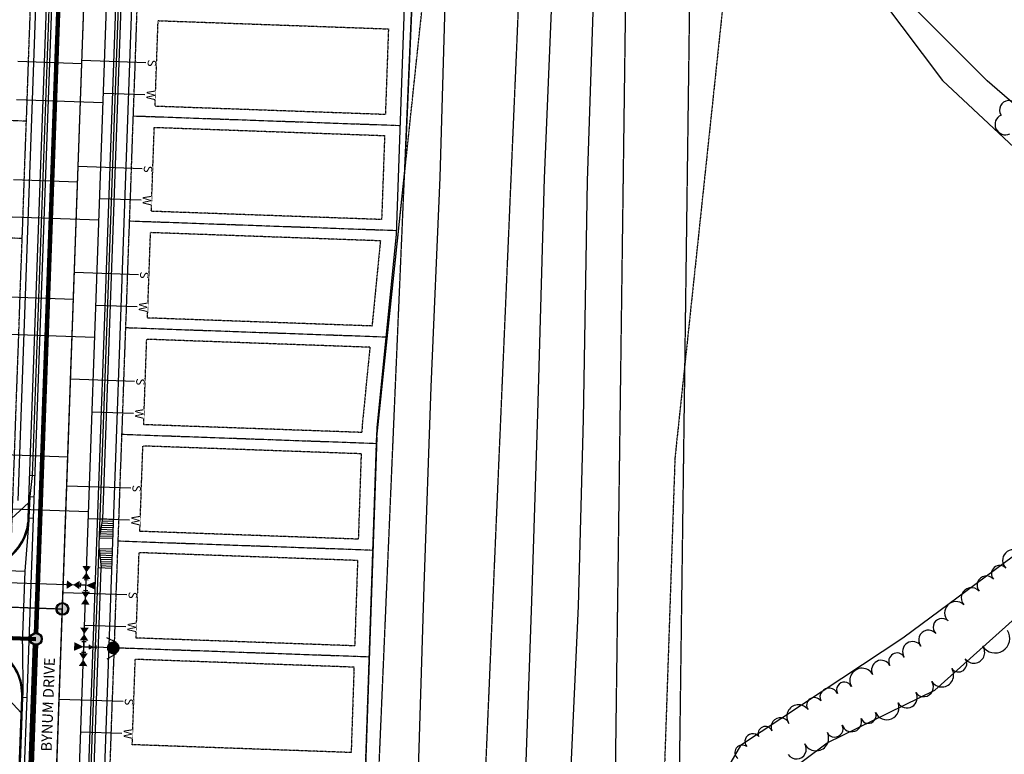
# Model space of a CAD drawing. Extents: x 229681 to 322419, y 320771 to 415904.
# Drawn here: x 233951 to 234413, y 410788 to 411132 of the extents above; entities that cross this region are included whole.
import ezdxf
from ezdxf.enums import TextEntityAlignment as Align
from ezdxf.lldxf.tags import DXFTag

# ---------------------------------------------------------------- set-up
doc = ezdxf.new("R2010")
doc.units = 0
doc.header["$MEASUREMENT"] = 0
for name, pattern in [('09014-EX$0$2518800exsl$0$DASHED2', [0.375, 0.25, -0.125]), ('09014-EX$0$2518801DH2$0$CENTER2', [1.125, 0.75, -0.125, 0.125, -0.125]), ('09014-EX$0$2518801dhsl$0$CENTER2', [1.125, 0.75, -0.125, 0.125, -0.125]), ('09014-EX$0$2518801dhsl$0$HIDDEN2', [0.1875, 0.125, -0.0625]), ('09014-EX$0$2518801dhsl$0$PROPERTY2', [1.9375, 1.5, -0.0625, 0.125, -0.0625, 0.125, -0.0625]), ('09014-EX$0$2518801dhsl$0$ROW2', [2.125, 1.5, -0.0625, 0.125, -0.0625, 0.125, -0.0625, 0.125, -0.0625]), ('09014-EX$0$2518801DHSL2$0$HIDDEN2', [0.1875, 0.125, -0.0625]), ('09014-EX$0$DP2', [0.5, 0.25, -0.25]), ('09014-EX$0$HIDDEN2', [0.1875, 0.125, -0.0625])]:
    doc.linetypes.add(name, pattern=pattern)
for name, color, linetype in [('09014-EX$0$2518800exsl$0$Ex-sl-esmt', 252, '09014-EX$0$2518800exsl$0$DASHED2'), ('09014-EX$0$2518800exsl$0$EX-SL-ESMT-B2139P374', 252, '09014-EX$0$2518800exsl$0$DASHED2'), ('09014-EX$0$2518801DH2$0$Sl-cl', 252, '09014-EX$0$2518801DH2$0$CENTER2'), ('09014-EX$0$2518801dhsl$0$Sl-bndy', 252, 'Continuous'), ('09014-EX$0$2518801dhsl$0$Sl-cl', 252, '09014-EX$0$2518801dhsl$0$CENTER2'), ('09014-EX$0$2518801dhsl$0$Sl-esmt', 252, '09014-EX$0$2518801dhsl$0$HIDDEN2'), ('09014-EX$0$2518801dhsl$0$Sl-pl', 252, '09014-EX$0$2518801dhsl$0$PROPERTY2'), ('09014-EX$0$2518801dhsl$0$Sl-rn', 252, 'Continuous'), ('09014-EX$0$2518801dhsl$0$Sl-row', 252, '09014-EX$0$2518801dhsl$0$ROW2'), ('09014-EX$0$2518801DHSL2$0$Sl-bndy', 252, 'Continuous'), ('09014-EX$0$2518801DHSL2$0$Sl-esmt-SRMD', 252, '09014-EX$0$2518801DHSL2$0$HIDDEN2'), ('09014-EX$0$2518801EX$0$Ex-dr-wetland', 252, '09014-EX$0$2518801EX$0$WETLAND-E'), ('09014-EX$0$2518801EX$0$Ex-ls-tree', 252, 'Continuous'), ('09014-EX$0$2518801EX$0$Ex-ut-gp', 252, '09014-EX$0$2518801EX$0$GAS-E'), ('09014-EX$0$C-EX-UT-SSWR-PIPE', 252, '09014-EX$0$SANITARY SEWER'), ('09014-EX$0$C-EX-UT-WATR-PIPE', 252, '09014-EX$0$WATER_LINE'), ('09014-EX$0$Sc-fl', 251, 'Continuous'), ('09014-EX$0$Sc-lip', 252, 'Continuous'), ('09014-EX$0$Sc-sw', 252, 'Continuous'), ('09014-EX$0$Sc-tbc', 252, 'Continuous'), ('09014-EX$0$Sl-esmt', 252, '09014-EX$0$HIDDEN2'), ('09014-EX$0$Ut-dp', 252, 'Continuous'), ('09014-EX$0$Ut-dp-mh', 252, 'Continuous'), ('09014-EX$0$Ut-sp-mh', 134, 'Continuous'), ('09014-EX$0$Ut-sp-srv', 252, 'Continuous'), ('09014-EX$0$Ut-wp', 252, 'Continuous'), ('09014-EX$0$Ut-wp-fhyd', 53, 'Continuous'), ('09014-EX$0$Ut-wp-fit', 252, 'Continuous'), ('09014-EX$0$Ut-wp-srv', 252, 'Continuous'), ('C-ROAD-CURB-LIP', 1, 'Continuous'), ('C-SWLK', 2, 'Continuous')]:
    doc.layers.add(name, color=color, linetype=linetype)
doc.layers.add('09014-EX$0$2518801dhsl$0$Sl-NO PLOT', color=252, linetype='Continuous', plot=False)
doc.layers.add('09014-EX$0$Wk-sc-fl', color=152, linetype='Continuous', plot=False)
doc.styles.add('09014-EX$0$2518801dhsl$0$L100', font='simplex.shx', dxfattribs={"height": 5})
doc.styles.add('09014-EX$0$romans', font='romans.shx')
doc.styles.add('09014-EX$0$Simplex', font='simplex.shx')
tags = doc.linetypes.add('09014-EX$0$2518801EX$0$GAS-E', pattern='A,0.125,-0.0625,0.125,-0.0625,0.125,-0.0625,0.125,-0.0625,0.125,-0.125,[1,JRLTSHP,S=1,R=0,X=0,Y=0],-0.125', length=1.125).pattern_tags.tags
tags[22] = DXFTag(74, 12)
doc.linetypes.add('09014-EX$0$2518801EX$0$WETLAND-E', pattern='A,0.125,-0.0625,0.125,-0.125,[28,JRLTSHP,S=1,R=0,X=0,Y=0],-0.125,0.125,-0.0625,0.125,-0.125,[33,JRLTSHP,S=1,R=0,X=0,Y=0],-0.125', length=1.125)
doc.linetypes.add('09014-EX$0$SANITARY SEWER', pattern='A,0.75,-0.15,["SS",09014-EX$0$romans,S=0.06,R=0,X=-0.1,Y=-0.025],-0.15', length=1.05)
doc.linetypes.add('09014-EX$0$WATER_LINE', pattern='A,0.75,-0.15,["WL",09014-EX$0$romans,S=0.06,R=0,X=-0.1,Y=-0.025],-0.15', length=1.05)

# ---------------------------------------------------------------- blocks, each defined once
blk = doc.blocks.new('*U98')
at = {"linetype": 'Continuous'}
h = blk.add_hatch(color=0, dxfattribs=at)
edge = h.paths.add_edge_path()
edge.add_arc((0, 0), 3, 0, 360)
at = {"color": 0, "linetype": 'Continuous'}
blk.add_circle((0, 0), 3, dxfattribs=at)
at = {"color": 252, "linetype": 'Continuous'}
blk.add_circle((0, 0), 2.5, dxfattribs=at)
blk = doc.blocks.new('09014-EX$0$san-serv')
at = {"color": 0, "linetype": 'ByBlock', "lineweight": -2}
blk.add_wipeout([(-4.78, 1.06), (-5, 0.41), (-5, -0.41), (-4.78, -1.06), (-4.31, -1.53), (-1.29, -1.53), (-0.82, -1.06), (-0.6, -0.41), (-0.6, 0.41), (-0.82, 1.06), (-1.29, 1.53), (-4.31, 1.53)], dxfattribs=at)
at = {"color": 0, "linetype": 'ByBlock', "lineweight": -2, "style": '09014-EX$0$Simplex'}
blk.add_text('S', height=4, rotation=90, dxfattribs=at).set_placement((-0.8, 0), align=Align.CENTER)
blk = doc.blocks.new('09014-EX$0$WV')
at = {"color": 0, "linetype": 'ByBlock', "lineweight": -2}
for points in [[(-3, 2), (0, 0), (-3, -2)], [(3, 2), (0, 0), (3, -2)]]:
    blk.add_solid(points, dxfattribs=at)
blk = doc.blocks.new('09014-EX$0$Thrust_block')
at = {"color": 0, "linetype": 'ByBlock', "lineweight": -2}
blk.add_solid([(2, -4.5), (0, 0), (-2, -4.5)], dxfattribs=at)
blk = doc.blocks.new('09014-EX$0$pp-fhyd-tee-wv')
at = {"color": 0, "linetype": 'ByBlock', "lineweight": -2}
for p, q in [((-2.5, -1), (-2.5, 1)), ((-2.5, 0), (2.5, 0)), ((-1, 2.5), (1, 2.5)), ((0, 0), (0, 2.5)), ((2.5, -1), (2.5, 1))]:
    blk.add_line(p, q, dxfattribs=at)
at = {"color": 0, "linetype": 'ByBlock', "lineweight": -2, "xscale": 0.5, "yscale": 0.5, "zscale": 0.5, "rotation": 90}
blk.add_blockref('09014-EX$0$WV', (0, 4.5), dxfattribs=at)
at = {"color": 0, "linetype": 'ByBlock', "lineweight": -2, "rotation": 180}
blk.add_blockref('09014-EX$0$WV', (-6, 0), dxfattribs=at)
at = {"color": 0, "linetype": 'ByBlock', "lineweight": -2}
for name, p in [('09014-EX$0$Thrust_block', (0, 0)), ('09014-EX$0$WV', (6, 0))]:
    blk.add_blockref(name, p, dxfattribs=at)
blk = doc.blocks.new('09014-EX$0$pp-tee-wv')
at = {"color": 0, "linetype": 'ByBlock', "lineweight": -2}
for p, q in [((-2.5, -1), (-2.5, 1)), ((-2.5, 0), (2.5, 0)), ((-1, 2.5), (1, 2.5)), ((0, 0), (0, 2.5)), ((2.5, -1), (2.5, 1))]:
    blk.add_line(p, q, dxfattribs=at)
for p, rotation in [((0, 6), 90), ((-6, 0), 180)]:
    blk.add_blockref('09014-EX$0$WV', p, dxfattribs=dict(at, rotation=rotation))
for name, p in [('09014-EX$0$Thrust_block', (0, 0)), ('09014-EX$0$WV', (6, 0))]:
    blk.add_blockref(name, p, dxfattribs=at)
blk = doc.blocks.new('09014-EX$0$pp-fh')
for p, q in [((-4.91, -3.14), (-2.69, 1.34)), ((5.08, -2.86), (2.61, 1.49))]:
    blk.add_line(p, q)
at = {"const_width": 3}
blk.add_lwpolyline([(-1.5, 0, 1), (1.5, 0, 1)], format="xyb", close=True, dxfattribs=at)
blk = doc.blocks.new('09014-EX$0$w-serv')
at = {"color": 0, "linetype": 'ByBlock', "lineweight": -2}
blk.add_wipeout([(-0.59, -1.11), (-0.59, 1.11), (-5, 2.15), (-5, -2.15)], dxfattribs=at)
at = {"color": 0, "linetype": 'ByBlock', "lineweight": -2, "style": '09014-EX$0$Simplex'}
blk.add_text('W', height=4, rotation=90, dxfattribs=at).set_placement((-0.8, -0.01), align=Align.CENTER)
blk = doc.blocks.new('09014-EX')
at = {"layer": '09014-EX$0$2518800exsl$0$Ex-sl-esmt', "flags": 128}
for points in [[(234089.6, 410079.24), (234138.31, 411211.82), (234339.79, 411393.62), (234339.16, 411406.03)], [(234139.68, 410080.05), (234187.36, 411188.74), (234390.93, 411372.42), (234389.19, 411406.65)]]:
    blk.add_lwpolyline(points, dxfattribs=at)
at = {"layer": '09014-EX$0$2518800exsl$0$EX-SL-ESMT-B2139P374', "flags": 128}
for points in [[(234232.93, 410081.56), (234223.34, 410228.1), (234235.89, 411176.33), (234199.58, 412746.24)], [(234262.96, 410082.04), (234253.36, 410228.88), (234265.9, 411176.48), (234229.59, 412746.24)]]:
    blk.add_lwpolyline(points, dxfattribs=at)
at = {"layer": '09014-EX$0$2518801DH2$0$Sl-cl', "color": 1, "linetype": '09014-EX$0$2518801DH2$0$CENTER2', "lineweight": -3}
blk.add_line((233927.12, 410857.86), (233971.4, 410856.28), dxfattribs=at)
at = {"layer": '09014-EX$0$2518801dhsl$0$Sl-bndy'}
for p, q in [((234132.44, 411162.11), (234127.77, 411031.71)), ((234132.44, 411162.11), (234127.77, 411031.71)), ((234132.44, 411162.11), (234127.77, 411031.71)), ((234127.77, 411031.71), (234118.85, 410941.19)), ((234127.77, 411031.71), (234118.85, 410941.19)), ((234127.77, 411031.71), (234118.85, 410941.19)), ((234118.85, 410941.19), (234108.54, 410634.14)), ((234118.85, 410941.19), (234108.54, 410634.14)), ((234118.85, 410941.19), (234108.54, 410634.14))]:
    blk.add_line(p, q, dxfattribs=at)
at = {"layer": '09014-EX$0$2518801dhsl$0$Sl-cl'}
for p, q in [((233964.56, 410664.96), (233982.53, 411167.47)), ((233964.56, 410664.96), (233982.53, 411167.47)), ((233964.56, 410664.96), (233982.53, 411167.47)), ((233930.59, 410857.74), (233971.4, 410856.28)), ((233930.59, 410857.74), (233971.4, 410856.28)), ((233930.59, 410857.74), (233971.4, 410856.28))]:
    blk.add_line(p, q, dxfattribs=at)
at = {"layer": '09014-EX$0$2518801dhsl$0$Sl-esmt'}
for p, q in [((234014.85, 411091.84), (234016.28, 411131.81)), ((234014.85, 411091.84), (234016.28, 411131.81)), ((234014.85, 411091.84), (234016.28, 411131.81)), ((234016.28, 411131.81), (234124.21, 411127.95)), ((234016.28, 411131.81), (234124.21, 411127.95)), ((234016.28, 411131.81), (234124.21, 411127.95)), ((234124.21, 411127.95), (234122.78, 411087.98)), ((234124.21, 411127.95), (234122.78, 411087.98)), ((234124.21, 411127.95), (234122.78, 411087.98)), ((234014.85, 411091.84), (234122.78, 411087.98)), ((234014.85, 411091.84), (234122.78, 411087.98)), ((234014.85, 411091.84), (234122.78, 411087.98)), ((234013.09, 411042.51), (234014.49, 411081.84)), ((234013.09, 411042.51), (234014.49, 411081.84)), ((234013.09, 411042.51), (234014.49, 411081.84)), ((234014.49, 411081.84), (234122.42, 411077.98)), ((234014.49, 411081.84), (234122.42, 411077.98)), ((234014.49, 411081.84), (234122.42, 411077.98)), ((234122.42, 411077.98), (234121.02, 411038.65)), ((234122.42, 411077.98), (234121.02, 411038.65)), ((234122.42, 411077.98), (234121.02, 411038.65)), ((234011.3, 410992.54), (234012.73, 411032.52)), ((234011.3, 410992.54), (234012.73, 411032.52)), ((234011.3, 410992.54), (234012.73, 411032.52)), ((234120.44, 411028.66), (234012.73, 411032.52)), ((234120.44, 411028.66), (234012.73, 411032.52)), ((234120.44, 411028.66), (234012.73, 411032.52)), ((234120.44, 411028.66), (234116.51, 410988.78)), ((234120.44, 411028.66), (234116.51, 410988.78)), ((234120.44, 411028.66), (234116.51, 410988.78)), ((234116.51, 410988.78), (234011.3, 410992.54)), ((234116.51, 410988.78), (234011.3, 410992.54)), ((234116.51, 410988.78), (234011.3, 410992.54)), ((234009.51, 410942.57), (234010.94, 410982.55)), ((234009.51, 410942.57), (234010.94, 410982.55)), ((234009.51, 410942.57), (234010.94, 410982.55)), ((234115.52, 410978.81), (234010.94, 410982.55)), ((234115.52, 410978.81), (234010.94, 410982.55)), ((234115.52, 410978.81), (234010.94, 410982.55)), ((234115.52, 410978.81), (234111.86, 410941.65)), ((234115.52, 410978.81), (234111.86, 410941.65)), ((234115.52, 410978.81), (234111.86, 410941.65)), ((234111.77, 410938.92), (234009.51, 410942.57)), ((234111.77, 410938.92), (234009.51, 410942.57)), ((234111.77, 410938.92), (234009.51, 410942.57)), ((234111.86, 410941.65), (234111.77, 410938.92)), ((234111.86, 410941.65), (234111.77, 410938.92)), ((234111.86, 410941.65), (234111.77, 410938.92)), ((234007.72, 410892.61), (234009.15, 410932.58)), ((234007.72, 410892.61), (234009.15, 410932.58)), ((234007.72, 410892.61), (234009.15, 410932.58)), ((234111.43, 410928.92), (234009.15, 410932.58)), ((234111.43, 410928.92), (234009.15, 410932.58)), ((234111.43, 410928.92), (234009.15, 410932.58)), ((234111.43, 410928.92), (234110.09, 410888.94)), ((234111.43, 410928.92), (234110.09, 410888.94)), ((234111.43, 410928.92), (234110.09, 410888.94)), ((234110.09, 410888.94), (234007.72, 410892.61)), ((234110.09, 410888.94), (234007.72, 410892.61)), ((234110.09, 410888.94), (234007.72, 410892.61)), ((234005.94, 410842.64), (234007.37, 410882.61)), ((234005.94, 410842.64), (234007.37, 410882.61)), ((234005.94, 410842.64), (234007.37, 410882.61)), ((234109.75, 410878.95), (234007.37, 410882.61)), ((234109.75, 410878.95), (234007.37, 410882.61)), ((234109.75, 410878.95), (234007.37, 410882.61)), ((234109.75, 410878.95), (234108.41, 410838.97)), ((234109.75, 410878.95), (234108.41, 410838.97)), ((234109.75, 410878.95), (234108.41, 410838.97)), ((234108.41, 410838.97), (234005.94, 410842.64)), ((234108.41, 410838.97), (234005.94, 410842.64)), ((234108.41, 410838.97), (234005.94, 410842.64)), ((234004.15, 410792.67), (234005.58, 410832.64)), ((234004.15, 410792.67), (234005.58, 410832.64)), ((234004.15, 410792.67), (234005.58, 410832.64)), ((234108.08, 410828.98), (234005.58, 410832.64)), ((234108.08, 410828.98), (234005.58, 410832.64)), ((234108.08, 410828.98), (234005.58, 410832.64)), ((234108.08, 410828.98), (234106.74, 410789)), ((234108.08, 410828.98), (234106.74, 410789)), ((234108.08, 410828.98), (234106.74, 410789)), ((234106.74, 410789), (234004.15, 410792.67)), ((234106.74, 410789), (234004.15, 410792.67)), ((234106.74, 410789), (234004.15, 410792.67))]:
    blk.add_line(p, q, dxfattribs=at)
at = {"layer": '09014-EX$0$2518801dhsl$0$Sl-esmt', "flags": 128}
blk.add_lwpolyline([(234121.02, 411038.65), (234013.09, 411042.51)], dxfattribs=at)
blk.add_lwpolyline([(234121.02, 411038.65), (234013.09, 411042.51)], dxfattribs=at)
blk.add_lwpolyline([(234121.02, 411038.65), (234013.09, 411042.51)], dxfattribs=at)
at = {"layer": '09014-EX$0$2518801dhsl$0$Sl-NO PLOT'}
for p, q in [((233971.4, 410856.28), (233982.53, 411167.47)), ((233971.4, 410856.28), (233982.53, 411167.47)), ((233971.4, 410856.28), (233982.53, 411167.47)), ((233964.56, 410664.96), (233971.4, 410856.28)), ((233964.56, 410664.96), (233971.4, 410856.28)), ((233964.56, 410664.96), (233971.4, 410856.28))]:
    blk.add_line(p, q, dxfattribs=at)
at = {"layer": '09014-EX$0$2518801dhsl$0$Sl-pl'}
for p, q in [((233954.56, 411084.72), (233829.64, 411089.19)), ((233954.56, 411084.72), (233829.64, 411089.19)), ((233954.56, 411084.72), (233829.64, 411089.19)), ((234004.68, 411087.2), (234129.6, 411082.73)), ((234004.68, 411087.2), (234129.6, 411082.73)), ((234004.68, 411087.2), (234129.6, 411082.73)), ((234127.83, 411033.4), (234002.91, 411037.87)), ((234127.83, 411033.4), (234002.91, 411037.87)), ((234127.83, 411033.4), (234002.91, 411037.87)), ((233952.59, 411029.75), (233814.31, 411034.7)), ((233952.59, 411029.75), (233814.31, 411034.7)), ((233952.59, 411029.75), (233814.31, 411034.7)), ((234123.02, 410983.54), (234001.13, 410987.9)), ((234123.02, 410983.54), (234001.13, 410987.9)), ((234123.02, 410983.54), (234001.13, 410987.9)), ((234118.59, 410933.67), (233999.34, 410937.94)), ((234118.59, 410933.67), (233999.34, 410937.94)), ((234118.59, 410933.67), (233999.34, 410937.94)), ((234116.92, 410883.7), (233997.55, 410887.97)), ((234116.92, 410883.7), (233997.55, 410887.97)), ((234116.92, 410883.7), (233997.55, 410887.97)), ((234115.24, 410833.73), (233995.76, 410838)), ((234115.24, 410833.73), (233995.76, 410838)), ((234115.24, 410833.73), (233995.76, 410838))]:
    blk.add_line(p, q, dxfattribs=at)
at = {"layer": '09014-EX$0$2518801dhsl$0$Sl-row'}
for p, q in [((233947.31, 410882.16), (233957.55, 411168.36)), ((233947.31, 410882.16), (233957.55, 411168.36)), ((233947.31, 410882.16), (233957.55, 411168.36)), ((233989.54, 410664.06), (234007.52, 411166.57)), ((233989.54, 410664.06), (234007.52, 411166.57)), ((233989.54, 410664.06), (234007.52, 411166.57))]:
    blk.add_line(p, q, dxfattribs=at)
at = {"layer": '09014-EX$0$2518801DHSL2$0$Sl-bndy'}
for p, q in [((234138.16, 411208.53), (234131.78, 411060.11)), ((234118.71, 410936.66), (234131.78, 411060.11)), ((234118.71, 410936.66), (234108.49, 410634.12))]:
    blk.add_line(p, q, dxfattribs=at)
at = {"layer": '09014-EX$0$2518801DHSL2$0$Sl-esmt-SRMD'}
for p, q in [((234118.71, 410936.66), (234168.18, 411403.92)), ((234296.62, 411287.32), (234258.46, 410926.91)), ((234105.01, 410531.1), (234118.71, 410936.66)), ((234258.46, 410926.91), (234244.93, 410526.38))]:
    blk.add_line(p, q, dxfattribs=at)
at = {"layer": '09014-EX$0$2518801EX$0$Ex-dr-wetland', "flags": 128}
blk.add_lwpolyline([(234198.43, 411404.29), (234198.98, 411371.21), (234286.46, 411345.16), (234293.56, 411338.7), (234308.03, 411305.15), (234314.65, 411270.03), (234332.82, 411223.46), (234331.48, 411203.58), (234355.24, 411141.89), (234383.78, 411103.78), (234441.38, 411050.13), (234457.71, 411007.34), (234452.97, 410984.3), (234425.25, 410958.36), (234422.61, 410930.85), (234429.77, 410890.39), (234365.19, 410842.58), (234289.22, 410792.33), (234263.88, 410748.76), (234208.88, 410701.18), (234153.74, 410664.9), (234122.1, 410602.73), (234124.06, 410562.25), (234131.01, 410544.43), (234136.32, 410494.28), (234131.11, 410479.73), (234133.95, 410406.33), (234134.09, 410322.03), (234130.3, 410252.2), (234135.37, 410216.32), (234154.79, 410171.76), (234191.42, 410122.4), (234233.85, 410081.57), (234276.97, 410033.56), (234311.48, 409986.38), (234311.48, 409986.38), (234321.77, 409988.91), (234347.97, 409921.82), (234374.27, 409855.14), (234390.38, 409815.74), (234388.93, 409793.88), (234407.3, 409743.26), (234459.95, 409688.45), (234477.1, 409614.34), (234488.26, 409533.58), (234483.84, 409466.68), (234492.06, 409354.46), (234531.8, 409267.59), (234537.78, 409242.82), (234571.76, 409161.36), (234600.2, 409084.96), (234621.89, 409044.67), (234635.95, 408994.98), (234647.22, 408961.29), (234672.1, 408960.41), (234664.59, 408986.2), (234666.87, 409005.28), (234625.82, 409089.94), (234610.96, 409111.34), (234594.46, 409160.62), (234572.79, 409252.77), (234542.39, 409297.51), (234530.95, 409331.99), (234513.7, 409379.53), (234510.38, 409458.56), (234517.99, 409546.68), (234512.83, 409620.2), (234487.66, 409685.92), (234477.61, 409712.92), (234410.49, 409773.57), (234404.46, 409816.8), (234385.7, 409866.96), (234373.04, 409916.04), (234358.79, 409970.53), (234344.76, 409992.81), (234346.79, 410003.98), (234314.96, 410029.21), (234287.59, 410072.95), (234294.41, 410078.79), (234323.96, 410075.52), (234334.43, 410124.97), (234358.86, 410157.47), (234418.8, 410197.83), (234436.61, 410218.25), (234446.45, 410242.66), (234443.78, 410257.97), (234433.22, 410269.61), (234392.88, 410281.16), (234368.12, 410265.44), (234343.39, 410248.34), (234338.03, 410262.72), (234329.74, 410259.49), (234311.53, 410256.99), (234284.59, 410220.89), (234286.86, 410179.63), (234276.08, 410131.03), (234281.2, 410103.82), (234280.32, 410082.35), (234280.32, 410082.35), (234258.64, 410106.88), (234215.87, 410131.56), (234188.89, 410170.15), (234156.3, 410224.82), (234145.81, 410266.51), (234153.11, 410356.26), (234148.43, 410451.93), (234157.39, 410509.8), (234151.17, 410547.68), (234148.76, 410606.23), (234162.69, 410638.4), (234207.26, 410653.73), (234238.23, 410697.78), (234264.32, 410722.16), (234294.73, 410767.32), (234329.82, 410793.58), (234380.32, 410818.26), (234448.03, 410879.01), (234505.47, 410923.33), (234533.48, 410967.83), (234556.74, 411008.15), (234573.31, 411051.7), (234593, 411113.19), (234609.2, 411153.28), (234609.67, 411193.88), (234584.14, 411221.15), (234585.26, 411189.13), (234580.99, 411136.29), (234555.77, 411132.29), (234527.04, 411149.7), (234489.08, 411183.97), (234496.6, 411156.74), (234536.2, 411116.71), (234546.34, 411069.29), (234515.1, 410975.26), (234480.9, 410932.9), (234454.24, 410907.03), (234443.61, 410910.02), (234434.18, 410931.97), (234434.55, 410949.03), (234459.51, 410973.58), (234468.41, 410986.04), (234468.52, 411018.51), (234438.52, 411074.43), (234404.73, 411103.58), (234365.95, 411142.58), (234355.06, 411186.62), (234353.15, 411210.38), (234345.14, 411225.19), (234346.68, 411261.91), (234345.2, 411322.05), (234335.09, 411405.98)], close=True, dxfattribs=at)
at = {"layer": '09014-EX$0$2518801EX$0$Ex-ls-tree', "flags": 128}
for points in [[(234420.55, 410882.61, 1), (234413.57, 410875.33, 1), (234407.73, 410870.18, 1), (234401.05, 410864.58, 1), (234393.79, 410858.26, 1), (234386.48, 410850.67, 1), (234380.75, 410844.73, 1), (234373.77, 410838.85, 1), (234365.9, 410833.75, 1), (234359.21, 410829.75, 1), (234351.13, 410825.58, 1), (234341.17, 410819.96, 1), (234334.63, 410816.65, 1), (234326.79, 410813.16, 1), (234320.83, 410809.09, 1), (234311.89, 410802.67, 1), (234303.9, 410799.22, 1), (234297.73, 410796.51, 1), (234292.12, 410791.78, 1), (234287.93, 410786.21, 1)], [(234311.59, 410788.07, 1), (234319.27, 410793.08, 1), (234329.9, 410798.36, 1), (234336.84, 410801.9, 1), (234345.68, 410804.94, 1), (234352.46, 410807.83, 1), (234363.01, 410812.29, 1), (234371.36, 410817.12, 1), (234378.82, 410822.28, 1), (234388.2, 410828.33, 1), (234394.49, 410832.94, 1), (234402.66, 410838.86, 1), (234414.32, 410846.15, 1)], [(234418.56, 411092.42, 1), (234411.29, 411087.6, 1), (234415.36, 411078.78, 1)]]:
    blk.add_lwpolyline(points, format="xyb", dxfattribs=at)
at = {"layer": '09014-EX$0$2518801EX$0$Ex-ut-gp', "flags": 128}
for points in [[(234121.43, 410328.45), (234125.48, 410433.05), (234130.65, 410572.34), (234133.27, 410628.5), (234137.07, 410740.58), (234141.03, 410866.94), (234144.3, 410960.3), (234148.48, 411058.36), (234151.32, 411155.67), (234153.56, 411203.75), (234204.51, 411249.97), (234223.82, 411268.26), (234305.48, 411341.9), (234352.49, 411386.74), (234352.96, 411410.95)], [(234137.66, 409282.41), (234139.78, 409328.21), (234178.12, 410460.62), (234181.44, 410566.04), (234182.94, 410636.26), (234186.9, 410731.69), (234191.34, 410859.86), (234194.24, 410947.62), (234197.34, 411058.08), (234202.98, 411192.88), (234204.51, 411249.97), (234207.57, 411331.76), (234207.18, 411386.02), (234209.4, 411411.42)], [(234147.36, 408955.13), (234151.17, 409048.65), (234154.86, 409149.83), (234157.26, 409247.27), (234160.01, 409327.48), (234162.45, 409392.41), (234166.05, 409505.77), (234169.4, 409580.87), (234172.22, 409669.4), (234176.09, 409765.55), (234178.52, 409878.09), (234181.39, 409962.25), (234184.09, 410022.71), (234185.93, 410080.87), (234187.45, 410127.94), (234188.47, 410189.13), (234192.29, 410290.74), (234192.91, 410322.15), (234198.32, 410465.57), (234201.04, 410565.72), (234203.56, 410635.82), (234207.76, 410729.73), (234209.5, 410775.39), (234213.29, 410857.6), (234215.62, 410945.1), (234217.55, 411056.85), (234222.2, 411196.44), (234223.82, 411268.26), (234227.08, 411337.38), (234227.83, 411387.26), (234229.02, 411411.51)]]:
    blk.add_lwpolyline(points, dxfattribs=at)
at = {"layer": '09014-EX$0$C-EX-UT-SSWR-PIPE'}
blk.add_line((233964.56, 410664.96), (233982.53, 411167.47), dxfattribs=at)
at = {"layer": '09014-EX$0$C-EX-UT-WATR-PIPE'}
for p, q in [((233975.04, 410659.65), (233993.19, 411167.09)), ((233912.3, 410869.85), (233982.47, 410867.34))]:
    blk.add_line(p, q, dxfattribs=at)
at = {"layer": '09014-EX$0$Sc-fl'}
blk.add_line((233980.71, 410664.38), (233998.69, 411166.89), dxfattribs=at)
at = {"layer": '09014-EX$0$Sc-fl', "flags": 128}
for points in [[(233955.91, 410898.86), (233956.27, 410908.86), (233957.46, 410918.82), (233966.38, 411168.05), (233965.69, 411172.74, 0.008955), (233965.83, 411190.04), (233965.81, 411192.38, 0.373198), (233944.11, 411216.92, -0.083625), (233859.35, 411243.06)], [(233947.57, 410665.56), (233952.91, 410814.92, 0.412803), (233928.94, 410840.79, -0.011522), (233918.96, 410841.42), (233909.15, 410843.34, -0.14391), (233797.76, 410892.89), (233706.58, 410970.38)], [(233819.24, 410918.16, 0.166837), (233929.85, 410874.78, 0.416376), (233955.91, 410898.86)]]:
    blk.add_lwpolyline(points, format="xyb", dxfattribs=at)
at = {"layer": '09014-EX$0$Sc-lip'}
for p, q in [((233957.91, 410898.79), (233967.54, 411168)), ((233979.55, 410664.42), (233997.52, 411166.93)), ((233956.13, 410918.87), (233958.63, 410918.78)), ((233955.77, 410908.87), (233958.27, 410908.79)), ((233954.91, 410814.84), (233957.91, 410898.79)), ((233955.41, 410898.88), (233957.91, 410898.79)), ((233949.57, 410665.49), (233954.91, 410814.84)), ((233952.41, 410814.93), (233954.91, 410814.84))]:
    blk.add_line(p, q, dxfattribs=at)
at = {"layer": '09014-EX$0$Sc-sw'}
for p, q in [((233950.7, 410907.02), (233960.05, 411168.27)), ((233987.04, 410664.15), (234005.02, 411166.66)), ((233987.04, 410664.15), (234005.02, 411166.66)), ((233955.68, 410906.19), (233943.35, 410894.71)), ((233988.77, 410889.59), (233990.42, 410898.53)), ((233989.09, 410898.58), (233995.42, 410898.36)), ((233989.5, 410893.56), (233995.24, 410893.36)), ((233989.69, 410894.56), (233995.28, 410894.36)), ((233989.87, 410895.55), (233995.31, 410895.36)), ((233990.06, 410896.55), (233995.35, 410896.36)), ((233990.24, 410897.54), (233995.38, 410897.36)), ((233988.77, 410889.59), (233995.1, 410889.36)), ((233988.95, 410890.58), (233995.13, 410890.36)), ((233989.14, 410891.58), (233995.17, 410891.36)), ((233989.32, 410892.57), (233995.21, 410892.36)), ((233988.59, 410884.59), (233994.92, 410884.36)), ((233988.59, 410884.59), (233989.6, 410875.55)), ((233988.7, 410883.59), (233994.88, 410883.37)), ((233988.82, 410882.58), (233994.85, 410882.37)), ((233988.93, 410881.58), (233994.81, 410881.37)), ((233989.04, 410880.57), (233994.78, 410880.37)), ((233989.15, 410879.57), (233994.74, 410879.37)), ((233988.27, 410875.6), (233994.6, 410875.37)), ((233989.26, 410878.56), (233994.71, 410878.37)), ((233989.38, 410877.56), (233994.67, 410877.37)), ((233989.49, 410876.55), (233994.63, 410876.37))]:
    blk.add_line(p, q, dxfattribs=at)
at = {"layer": '09014-EX$0$Sc-tbc'}
for p, q in [((233955.41, 410898.88), (233965.04, 411168.09)), ((233990.42, 410898.53), (234000.02, 411166.84)), ((233982.05, 410664.33), (233989.6, 410875.55)), ((233947.07, 410665.58), (233952.41, 410814.93))]:
    blk.add_line(p, q, dxfattribs=at)
for centre, start, end in [((233930.93, 410899.76), 302.7872, 357.9513), ((233927.93, 410815.81), 357.9513, 53.1154)]:
    blk.add_arc(centre, 24.5, start, end, dxfattribs=at)
at = {"layer": '09014-EX$0$Sl-esmt'}
for points in [[(234390.51, 411406.67), (234390.93, 411372.42), (234296.62, 411287.32), (234258.46, 410926.91), (234244.93, 410526.35), (234229.76, 410081.51), (234191.39, 408955.92)], [(234051.25, 408954.15), (234089.61, 410079.24), (234105.01, 410531.1), (234118.71, 410936.66), (234168.18, 411403.92)]]:
    blk.add_lwpolyline(points, dxfattribs=at)
at = {"layer": '09014-EX$0$Ut-dp', "linetype": '09014-EX$0$DP2', "ltscale": 0.5, "const_width": 1.5, "flags": 128}
blk.add_lwpolyline([(233959.1, 410844.69), (233971.08, 411179.37)], dxfattribs=at)
at = {"layer": '09014-EX$0$Ut-dp', "linetype": 'Continuous', "ltscale": 0.5, "flags": 128}
for points in [[(233958.35, 410844.6), (233970.33, 411179.54)], [(233959.85, 410844.55), (233971.83, 411179.49)]]:
    blk.add_lwpolyline(points, dxfattribs=at)
at = {"layer": '09014-EX$0$Ut-dp', "linetype": '09014-EX$0$DP2', "const_width": 1.5, "flags": 128}
blk.add_lwpolyline([(233882.57, 410845.44), (233959.01, 410842.19)], dxfattribs=at)
at = {"layer": '09014-EX$0$Ut-dp', "linetype": 'Continuous', "flags": 128}
for points in [[(233882.54, 410844.69), (233958.98, 410841.44)], [(233882.6, 410846.19), (233959.05, 410842.94)]]:
    blk.add_lwpolyline(points, dxfattribs=at)
at = {"layer": '09014-EX$0$Ut-dp', "linetype": '09014-EX$0$DP2', "ltscale": 0.5, "const_width": 2, "flags": 128}
blk.add_lwpolyline([(233972.55, 410522.87, -0.087343), (233952.69, 410665.38), (233952.69, 410665.38), (233952.69, 410665.38), (233958.93, 410839.69)], format="xyb", dxfattribs=at)
at = {"layer": '09014-EX$0$Ut-dp', "linetype": 'Continuous', "ltscale": 0.5, "flags": 128}
for points in [[(233971.64, 410522.43, -0.087425), (233951.69, 410665.42), (233957.93, 410839.94)], [(233973.46, 410523.3, -0.087262), (233953.69, 410665.34), (233959.93, 410839.87)]]:
    blk.add_lwpolyline(points, format="xyb", dxfattribs=at)
at = {"layer": '09014-EX$0$Ut-sp-srv', "lineweight": -3}
for p, q in [((233950.56, 411112.88), (233980.54, 411111.81)), ((233948.58, 411057.42), (233978.56, 411056.34)), ((233946.61, 411002.45), (233976.59, 411001.38)), ((233943.97, 410928.65), (233973.95, 410927.58))]:
    blk.add_line(p, q, dxfattribs=at)
at = {"layer": '09014-EX$0$Ut-wp'}
blk.add_line((233995.26, 410838.02), (233981.44, 410838.51), dxfattribs=at)
at = {"layer": '09014-EX$0$Ut-wp-srv', "lineweight": -3}
for p, q in [((233949.92, 411094.89), (233990.56, 411093.44)), ((233947.95, 411039.93), (233988.59, 411038.47)), ((233945.99, 410984.96), (233986.63, 410983.51)), ((233943.06, 410903.32), (233983.7, 410901.87))]:
    blk.add_line(p, q, dxfattribs=at)
at = {"layer": '09014-EX$0$Wk-sc-fl'}
for p in [(233929.84, 410874.78), (233952.8, 410839.93)]:
    blk.add_line(p, (233954.02, 410873.91), dxfattribs=at)
at = {"layer": '09014-EX$0$Wk-sc-fl', "flags": 128}
for points in [[(233954.02, 410873.91), (233955.86, 410897.85)], [(233952.8, 410839.93), (233952.93, 410815.94)]]:
    blk.add_lwpolyline(points, dxfattribs=at)
at = {"layer": '09014-EX$0$Ut-dp-mh'}
blk.add_blockref('*U98', (233959.01, 410842.19), dxfattribs=at)
at = {"layer": '09014-EX$0$Ut-sp-mh'}
blk.add_blockref('*U98', (233971.4, 410856.28), dxfattribs=at)
at = {"layer": '09014-EX$0$Ut-wp-fhyd', "rotation": 270.3903767827283}
blk.add_blockref('09014-EX$0$pp-fh', (233995.26, 410838.02), dxfattribs=at)
at = {"layer": '09014-EX$0$Ut-wp-fit'}
for name, p, rotation in [('09014-EX$0$pp-tee-wv', (233982.47, 410867.34), 87.95129849634907), ('09014-EX$0$pp-fhyd-tee-wv', (233981.44, 410838.51), 267.9512984963491)]:
    blk.add_blockref(name, p, dxfattribs=dict(at, rotation=rotation))
at = {"layer": '09014-EX$0$2518801dhsl$0$Sl-rn', "insert": (233961.39, 410789.6), "char_height": 5, "width": 234.6757, "attachment_point": 1, "rotation": 87.9513, "style": '09014-EX$0$2518801dhsl$0$L100'}
blk.add_mtext('BYNUM DRIVE', dxfattribs=at)
blk.add_mtext('BYNUM DRIVE', dxfattribs=at)
at = {"layer": '09014-EX$0$Ut-sp-srv', "lineweight": -3, "rotation": 177.9512984963627}
for p in [(234010.57, 411112), (234008.79, 411062.36), (234007.02, 411012.71), (234005.23, 410962.74), (234003.44, 410912.77), (234001.65, 410862.8), (233999.87, 410812.84)]:
    blk.add_blockref('09014-EX$0$san-serv', p, dxfattribs=at)
at = {"layer": '09014-EX$0$Ut-wp-srv', "lineweight": -3, "rotation": 177.9512984963627}
for p in [(234010.03, 411097.01), (234008.27, 411047.69), (234006.48, 410997.72), (234004.69, 410947.75), (234002.9, 410897.78), (234001.12, 410847.81), (233999.33, 410797.85)]:
    blk.add_blockref('09014-EX$0$w-serv', p, dxfattribs=at)
at = {"layer": '09014-EX$0$Ut-sp-srv', "lineweight": -3}
for p, q in [((234010.57, 411112), (233980.59, 411113.07)), ((234008.79, 411062.36), (233978.81, 411063.43)), ((234007.02, 411012.71), (233977.04, 411013.78)), ((234005.23, 410962.74), (233975.25, 410963.81)), ((234003.44, 410912.77), (233973.46, 410913.84)), ((234001.65, 410862.8), (233971.67, 410863.88)), ((233999.87, 410812.84), (233969.89, 410813.91))]:
    blk.add_line(p, q, dxfattribs=at)
at = {"layer": '09014-EX$0$Ut-wp-srv', "lineweight": -3}
for p, q in [((234010.03, 411097.01), (233990.71, 411097.7)), ((234008.27, 411047.69), (233988.95, 411048.38)), ((234006.48, 410997.72), (233987.16, 410998.41)), ((234004.69, 410947.75), (233985.37, 410948.44)), ((234002.9, 410897.78), (233983.58, 410898.47)), ((234001.12, 410847.81), (233981.8, 410848.51)), ((233999.33, 410797.85), (233980.01, 410798.54))]:
    blk.add_line(p, q, dxfattribs=at)

msp = doc.modelspace()

# ---------------------------------------------------------------- block references
at = {"layer": 'C-ROAD-CURB-LIP'}
msp.add_blockref('09014-EX', (0, 0), dxfattribs=at)

# ---------------------------------------------------------------- next in the draw order: linework, layer by layer
at = {"layer": 'C-SWLK'}
msp.add_line((233952.15, 410807.63), (233940.68, 410819.95), dxfattribs=at)

doc.saveas('drawing.dxf')
